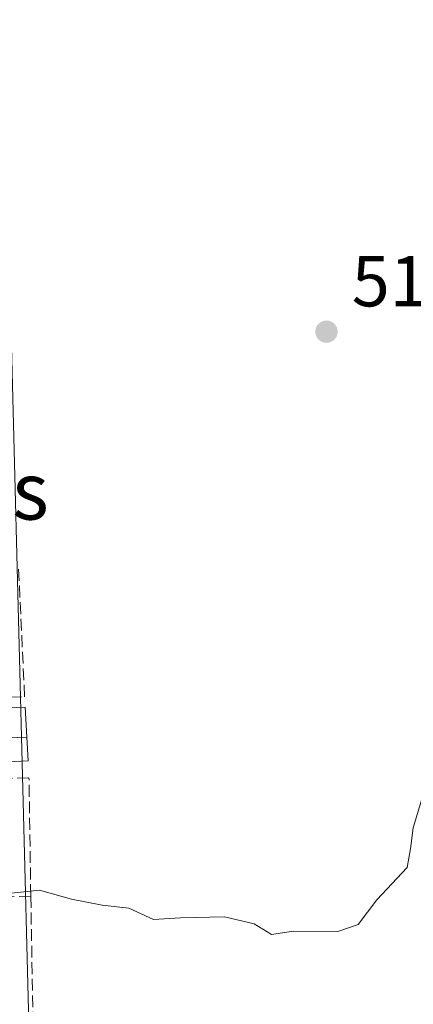
# Model space of a CAD drawing. Units: metres. Extents: x 604107 to 607571, y 4724588 to 4726954.
# Drawn here: x 606103 to 606158, y 4725848 to 4725986 of the extents above; entities that cross this region are included whole.
import ezdxf
from ezdxf.enums import TextEntityAlignment as Align

# ---------------------------------------------------------------- set-up
doc = ezdxf.new("R2010")
doc.units = ezdxf.units.M
doc.header["$MEASUREMENT"] = 0
doc.linetypes.add('DGN Style 3', pattern=[2.307223458686699, 1.648016756204785, -0.6592067024819142])
doc.linetypes.add('DGN Style 4', pattern=[2.6384748266838614, 1.318413404963828, -0.6592067024819142, 0.001648016756204785, -0.6592067024819142])
for name, color, linetype, lineweight in [('Cultivos herbáceos CxS', 92, 'Continuous', 0), ('Cultivos leñosos CxS', 92, 'Continuous', 0), ('Curva de nivel normal', 30, 'Continuous', 0), ('Muro lineal', 1, 'DGN Style 3', 13), ('Núcleo urbano CxS', 7, 'Continuous', 0), ('Punto de cota en terreno', 7, 'Continuous', 0), ('Rótulo de punto de cota en terreno', 7, 'Continuous', 0), ('Texto cartográfico', 7, 'Continuous', 0), ('Vía urbana Cxs', 4, 'Continuous', 0), ('Vía urbana eje', 4, 'DGN Style 4', 0)]:
    doc.layers.add(name, color=color, linetype=linetype, lineweight=lineweight)
doc.styles.add('Style-Arial', font='txt')

# ---------------------------------------------------------------- blocks, each defined once
blk = doc.blocks.new('*U14')
at = {"layer": 'Cultivos herbáceos CxS', "color": 92, "linetype": 'Continuous', "lineweight": 0}
blk.add_polyline3d([(606103.8532999996, 4725847.5724, 510.2774999999965), (606100.3578000005, 4725983.679099999, 514.3625999999931), (606072.7191000005, 4725984.6665, 514.6413999999932), (606041.6256999997, 4725984.1733, 515.1457999999984), (606001.1546999998, 4725984.667500001, 515.626099999994), (605989.6195, 4725985.587300001, 515.9516000000004), (605986.1436999999, 4725985.421700001, 516.167300000001), (605933.0719, 4725982.894500001, 518.6229000000021), (605881.7472999999, 4725980.4505, 523.6931000000042), (605878.2119000005, 4725964.292199999, 523.7468999999984), (605882.7792999997, 4725951.770500001, 522.6269999999931), (605883.0743000006, 4725943.6361, 521.9517000000051), (605884.3145000003, 4725909.1722, 519.2402000000002), (605884.3520000001, 4725908.700999999, 519.180600000007), (605884.5840999996, 4725905.774599999, 518.8010000000068), (605885.1300999997, 4725892.140100001, 517.7265000000043), (605885.6201, 4725876.340100001, 516.6646999999939), (605887.9401000004, 4725842.0101, 514.1475000000064)], dxfattribs=at)
blk = doc.blocks.new('5PATER')
at = {"layer": 'Cultivos leñosos CxS', "linetype": 'Continuous', "lineweight": 0}
h = blk.add_hatch(color=51, dxfattribs=at)
edge = h.paths.add_edge_path()
edge.add_ellipse((0, 0), major_axis=(-0.1095731443231308, -0.1110710700762829), ratio=0.9994222409660322, start_angle=0, end_angle=360)
blk = doc.blocks.new('*U24')
at = {"layer": 'Vía urbana Cxs', "color": 4, "linetype": 'Continuous', "lineweight": 0}
blk.add_polyline3d([(605991.3300999999, 4725982.350099999, 515.7143000000069), (605994.7301000003, 4725981.8301, 515.6713000000018), (605997.4700999996, 4725951.0001, 514.9207000000024), (606016.0800999999, 4725951.670100001, 515.5013999999937), (606033.1700999998, 4725952.280099999, 514.7164000000049), (606049.6700999998, 4725952.870100001, 514.7724000000017), (606066.7401000002, 4725953.470100001, 514.1633000000002), (606083.5500999996, 4725954.0701, 514.4330999999949), (606100.6401000004, 4725954.670100001, 514.2529000000068), (606100.7905000001, 4725946.009099999, 513.5942000000068), (606067.0453000005, 4725944.549100001, 513.312300000005), (606069.2942000004, 4725888.4573, 510.9956999999995), (606103.3690999999, 4725889.798699999, 511.4447999999975), (606103.7721999995, 4725882.336999999, 511.3714000000036), (606070.2731999997, 4725880.757999999, 511.0286000000052), (606073.7657000005, 4725784.8728, 506.3298999999971)], dxfattribs=at)

msp = doc.modelspace()

# ---------------------------------------------------------------- linework, layer by layer
at = {"layer": 'Cultivos herbáceos CxS', "color": 92, "linetype": 'Continuous', "lineweight": 0}
msp.add_polyline3d([(606090.7172999998, 4725628.1578, 500.7066999999952), (606113.0406999999, 4725644.3247, 498.8199000000022), (606104.3119000001, 4725656.382900001, 499.7016000000004), (606099.5932999998, 4725679.5913, 501.0715000000055), (606106.0060999999, 4725738.206499999, 503.2249000000011), (606107.4127000002, 4725751.0624, 503.4551999999967), (606105.0531000001, 4725815.025699999, 507.2446000000054), (606103.8532999996, 4725847.5724, 510.2774999999965), (606100.3578000005, 4725983.679099999, 514.3625999999931), (606072.7191000005, 4725984.6665, 514.6413999999932), (606041.6256999997, 4725984.1733, 515.1457999999984), (606001.1546999998, 4725984.667500001, 515.626099999994), (605989.6195, 4725985.587300001, 515.9516000000004), (605986.1436999999, 4725985.421700001, 516.167300000001)], dxfattribs=at)
at = {"layer": 'Curva de nivel normal', "color": 30, "linetype": 'Continuous', "lineweight": 0, "elevation": 510, "flags": 128}
msp.add_lwpolyline([(606159.2199999997, 4725878.720100001), (606157.4800000006, 4725872.970100001), (606157.1200000001, 4725870.050100001), (606156.6200000001, 4725867.4801), (606152.4199999999, 4725862.950099999), (606149.8099999996, 4725859.530099999), (606146.9699999997, 4725858.5701), (606140.8099999996, 4725858.590100001), (606137.7300000006, 4725858.140100001), (606135.3099999996, 4725859.630100001), (606131.1600000003, 4725860.5801), (606125.0499999998, 4725860.460100001), (606121.2800000003, 4725860.2401), (606117.8300000001, 4725861.780099999), (606114.1299999999, 4725862.210100001), (606109.8099999996, 4725863.050100001), (606105.3799999999, 4725864.3101), (606096.2000000002, 4725863.3201)], dxfattribs=at)
at = {"layer": 'Muro lineal', "color": 1, "linetype": 'DGN Style 3', "lineweight": 13, "extrusion": (0.002955992744386764, 8.75501035747227e-05, 0.9999956272113767), "elevation": 2716.66290193549, "flags": 128}
msp.add_lwpolyline([(606100.0007299534, 4725863.270367802), (606068.6005925265, 4725862.340367799)], dxfattribs=at)
at = {"layer": 'Muro lineal', "color": 1, "linetype": 'DGN Style 3', "lineweight": 13, "extrusion": (0.001240438547036202, -0.07438037051889781, 0.9972291721533635), "elevation": -350249.7833088865, "flags": 128}
msp.add_lwpolyline([(684821.9766932832, 4702073.18008595), (684821.9766932832, 4702056.942844116)], dxfattribs=at)
at = {"layer": 'Muro lineal', "color": 1, "linetype": 'DGN Style 3', "lineweight": 13}
for points in [[(606070.5100999996, 4725908.030099999, 513.2402000000002), (606071.2401000002, 4725890.340100001, 511.5185999999958), (606103.2901, 4725891.2601, 511.6180000000023), (606102.4401000004, 4725909.2401, 512.2243000000017)], [(606104.1601, 4725863.4901, 511.2758000000031), (606103.9001000002, 4725879.970100001, 512.1382000000012), (606072.4600999998, 4725879.050100001, 511.7170000000042), (606072.7600999996, 4725862.5601, 511.3687000000064)]]:
    msp.add_polyline3d(points, dxfattribs=at)
at = {"layer": 'Núcleo urbano CxS', "color": 7, "linetype": 'Continuous', "lineweight": 0}
for points in [[(605887.9401000004, 4725842.0101, 514.1475000000064), (605885.6201, 4725876.340100001, 516.6646999999939), (605885.1300999997, 4725892.140100001, 517.7265000000043), (605884.5840999996, 4725905.774599999, 518.8010000000068), (605884.3520000001, 4725908.700999999, 519.180600000007), (605989.0305000005, 4725915.1489, 513.7623000000021), (605986.1436999999, 4725985.421700001, 516.167300000001), (605989.6195, 4725985.587300001, 515.9516000000004), (606001.1546999998, 4725984.667500001, 515.626099999994), (606041.6256999997, 4725984.1733, 515.1457999999984), (606072.7191000005, 4725984.6665, 514.6413999999932), (606100.3578000005, 4725983.679099999, 514.3625999999931), (606103.8532999996, 4725847.5724, 510.2774999999965)], [(606090.7172999998, 4725628.1578, 500.7066999999952), (606113.0406999999, 4725644.3247, 498.8199000000022), (606104.3119000001, 4725656.382900001, 499.7016000000004), (606099.5932999998, 4725679.5913, 501.0715000000055), (606106.0060999999, 4725738.206499999, 503.2249000000011), (606107.4127000002, 4725751.0624, 503.4551999999967), (606105.0531000001, 4725815.025699999, 507.2446000000054), (606103.8532999996, 4725847.5724, 510.2774999999965), (606100.3578000005, 4725983.679099999, 514.3625999999931), (606072.7191000005, 4725984.6665, 514.6413999999932), (606041.6256999997, 4725984.1733, 515.1457999999984), (606001.1546999998, 4725984.667500001, 515.626099999994), (605989.6195, 4725985.587300001, 515.9516000000004), (605986.1436999999, 4725985.421700001, 516.167300000001)]]:
    msp.add_polyline3d(points, dxfattribs=at)
at = {"layer": 'Vía urbana Cxs', "color": 4, "linetype": 'Continuous', "lineweight": 0}
msp.add_polyline3d([(606100.6401000004, 4725954.670100001, 514.2529000000068), (606100.7905000001, 4725946.009099999, 513.5942000000068), (606067.0453000005, 4725944.549100001, 513.312300000005), (606069.2942000004, 4725888.4573, 510.9956999999995), (606103.3690999999, 4725889.798699999, 511.4447999999975), (606103.7721999995, 4725882.336999999, 511.3714000000036), (606070.2731999997, 4725880.757999999, 511.0286000000052), (606073.7657000005, 4725784.8728, 506.3298999999971), (606075.3531999999, 4725727.7226, 504.5559000000067), (606075.8294000002, 4725718.515100001, 503.6067999999942), (606077.6201, 4725718.4101, 503.6500999999989)], dxfattribs=at)
at = {"layer": 'Vía urbana eje', "color": 4, "linetype": 'DGN Style 4', "lineweight": 0}
msp.add_polyline3d([(606103.5933999997, 4725885.646299999, 511.235400000005), (606102.2301000003, 4725885.590100001, 511.2568000000028), (606097.6201, 4725885.4001, 511.2516000000033), (606093.0000999998, 4725885.190099999, 511.2238999999972), (606088.3901000004, 4725885.0001, 511.0999000000011), (606083.7600999996, 4725884.800100001, 511.1027999999933), (606079.1401000004, 4725884.590100001, 511.0792999999976), (606074.5301000001, 4725884.4001, 510.9765000000043), (606069.9101, 4725884.190099999, 510.834400000007), (606065.2801000001, 4725884.0001, 510.8010000000068)], dxfattribs=at)

# ---------------------------------------------------------------- block references
at = {"layer": 'Cultivos herbáceos CxS', "color": 92, "linetype": 'Continuous', "lineweight": 0}
msp.add_blockref('*U14', (0, 0), dxfattribs=at)
at = {"layer": 'Punto de cota en terreno', "color": 7, "linetype": 'Continuous', "lineweight": 0, "xscale": 10, "yscale": 10, "zscale": 10}
msp.add_blockref('5PATER', (606145.3899999997, 4725942.119999999, 512.0099999999948), dxfattribs=at)
at = {"layer": 'Vía urbana Cxs', "color": 4, "linetype": 'Continuous', "lineweight": 0}
msp.add_blockref('*U24', (0, 0), dxfattribs=at)

# ---------------------------------------------------------------- texts
at = {"layer": 'Rótulo de punto de cota en terreno', "color": 7, "linetype": 'Continuous', "lineweight": 0, "style": 'Style-Arial'}
msp.add_text('512,01', height=7.000000000000002, dxfattribs=at).set_placement((606148.9177999999, 4725945.647800001))
at = {"layer": 'Texto cartográfico', "color": 7, "linetype": 'Continuous', "lineweight": 0, "style": 'Style-Arial'}
msp.add_text('Las Eras', height=8, dxfattribs=at).set_placement((606085.895429268, 4725919.940149999), align=Align.MIDDLE_CENTER)

doc.saveas('drawing.dxf')
